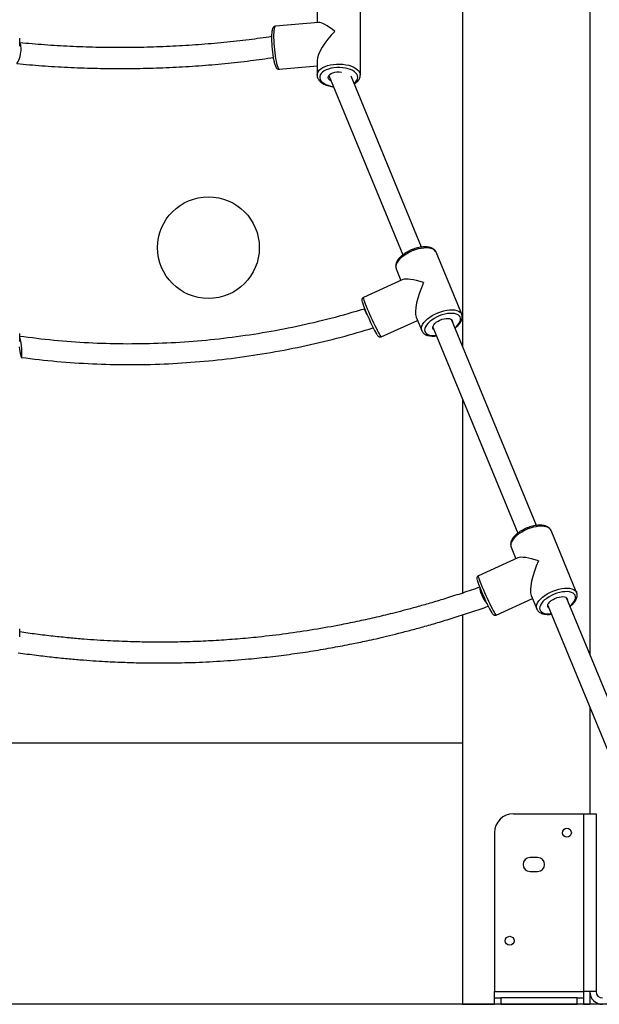
# Model space of a CAD drawing. Units: millimetres. Extents: x 5667 to 194998, y 8630 to 55813.
# Drawn here: x 182402 to 182858, y 48907 to 49682 of the extents above; entities that cross this region are included whole.
import ezdxf

# ---------------------------------------------------------------- set-up
doc = ezdxf.new("R2010")
doc.units = ezdxf.units.MM
doc.header["$PDSIZE"] = -1
doc.styles.add('ROMANS8', font='romans.shx')
doc.dimstyles.new('ISO-25$0', dxfattribs={"dimtxt": 2.5, "dimasz": 2.5, "dimexe": 1.25, "dimexo": 0.625, "dimtad": 1, "dimtxsty": 'Standard', "dimcen": 2.5, "dimadec": 0, "dimazin": 0, "dimtfac": 1, "dimtmove": 0, "dimatfit": 3, "dimfxl": 1, "dimarcsym": 0})

# ---------------------------------------------------------------- blocks, each defined once
blk = doc.blocks.new('*D16')
at = {"color": 0, "linetype": 'Continuous', "lineweight": -2, "transparency": 16777216}
for p, q in [((175069.94, 49095.07), (175069.94, 52554.71)), ((175149.94, 52553.71), (178788.56, 52553.71)), ((183242.89, 52553.71), (179604.27, 52553.71)), ((183322.89, 51751.04), (183322.89, 52554.71))]:
    blk.add_line(p, q, dxfattribs=at)
at = {"color": 0, "linetype": 'Continuous', "transparency": 16777216}
for points in [[(175149.94, 52567.04), (175149.94, 52540.37), (175069.94, 52553.71)], [(183242.89, 52567.04), (183242.89, 52540.37), (183322.89, 52553.71)]]:
    blk.add_solid(points, dxfattribs=at)
at = {"layer": 'Defpoints', "color": 0, "linetype": 'Continuous', "transparency": 16777216}
for p in [(175069.94, 52553.71), (183322.89, 51750.04), (175069.94, 49094.07)]:
    blk.add_point(p, dxfattribs=at)
at = {"color": 7, "linetype": 'Continuous', "transparency": 16777216, "insert": (179196.42, 52553.71), "char_height": 150, "attachment_point": 5, "style": 'ROMANS8'}
blk.add_mtext('8,25m.', dxfattribs=at)
blk = doc.blocks.new('*D23')
at = {"color": 0, "linetype": 'Continuous', "lineweight": -2, "transparency": 16777216}
for p, q in [((182666.11, 51989.46), (183935.5, 51989.46)), ((183934.5, 51909.46), (183934.5, 50577.39)), ((183934.5, 48986.76), (183934.5, 50318.82)), ((183584.54, 48906.76), (183935.5, 48906.76))]:
    blk.add_line(p, q, dxfattribs=at)
at = {"color": 0, "linetype": 'Continuous', "transparency": 16777216}
for points in [[(183921.17, 51909.46), (183947.83, 51909.46), (183934.5, 51989.46)], [(183921.17, 48986.76), (183947.83, 48986.76), (183934.5, 48906.76)]]:
    blk.add_solid(points, dxfattribs=at)
at = {"layer": 'Defpoints', "color": 0, "linetype": 'Continuous', "transparency": 16777216}
for p in [(182665.11, 51989.46), (183583.54, 48906.76), (183934.5, 48906.76)]:
    blk.add_point(p, dxfattribs=at)
at = {"color": 7, "linetype": 'Continuous', "transparency": 16777216, "insert": (183934.5, 50448.11), "char_height": 150, "attachment_point": 5, "style": 'ROMANS8'}
blk.add_mtext('3,08m.', dxfattribs=at)

msp = doc.modelspace()

# ---------------------------------------------------------------- linework, layer by layer
at = {"color": 7, "linetype": 'Continuous', "lineweight": 25}
for p, q in [((182750.526, 51306.761), (182750.526, 49424.451)), ((182850.526, 51306.761), (182850.526, 49182.322)), ((182636.022, 49689.711), (182636.022, 49679.426)), ((182670.022, 49638.055), (182670.022, 49689.711)), ((182637.147, 49679.527), (182603.247, 49676.486)), ((182402.022, 49660.732), (182402.022, 49667.146)), ((182636.022, 49649.469), (182636.022, 49638.055)), ((182606.285, 49642.622), (182636.022, 49645.29)), ((182645.173, 49637.626), (182703.44, 49496.546)), ((182718.23, 49502.649), (182662.692, 49637.123)), ((182749.757, 49449.89), (182729.656, 49498.562)), ((182698.23, 49485.583), (182702.002, 49476.451)), ((182703.427, 49477.095), (182672.422, 49463.078)), ((182686.429, 49432.097), (182714.988, 49445.008)), ((182713.963, 49447.489), (182718.332, 49436.911)), ((182808.687, 49283.628), (182741.74, 49445.725)), ((182726.952, 49439.618), (182793.896, 49277.525)), ((182402.022, 49428.277), (182402.022, 49434.692)), ((182750.526, 49382.536), (182750.526, 49230.414)), ((182840.213, 49230.869), (182820.112, 49279.541)), ((182788.687, 49266.562), (182792.458, 49257.43)), ((182793.884, 49258.074), (182762.879, 49244.057)), ((182804.419, 49228.469), (182808.788, 49217.891)), ((182776.885, 49213.076), (182805.444, 49225.988)), ((182817.408, 49220.597), (182883.186, 49061.33)), ((182897.966, 49067.458), (182832.196, 49226.704)), ((182750.526, 49213.25), (182750.526, 48906.761)), ((182402.022, 49195.823), (182402.022, 49202.237)), ((182850.526, 49140.407), (182850.526, 49056.761)), ((182750.526, 49112.217), (182391.022, 49112.217)), ((182790.526, 49056.761), (182845.526, 49056.761)), ((182845.526, 49056.761), (182845.526, 48916.761)), ((182845.526, 49056.761), (182855.526, 49056.761)), ((182855.526, 49056.761), (182855.526, 48916.761)), ((182775.526, 49041.761), (182775.526, 48916.761)), ((182809.526, 49022.261), (182803.526, 49022.261)), ((182803.526, 49011.261), (182809.526, 49011.261)), ((182775.526, 48916.761), (182845.526, 48916.761)), ((182775.526, 48911.761), (182775.526, 48916.761)), ((182775.526, 48906.761), (182775.526, 48911.761)), ((182775.526, 48911.761), (182780.526, 48911.761)), ((182780.526, 48911.761), (182780.526, 48906.761)), ((182840.526, 48911.761), (182780.526, 48911.761)), ((182840.526, 48906.761), (182840.526, 48911.761)), ((182840.526, 48911.761), (182845.526, 48911.761)), ((182845.526, 48916.761), (182845.526, 48911.761)), ((182855.526, 48916.761), (182845.526, 48916.761)), ((182845.526, 48911.761), (182845.526, 48906.761)), ((182850.526, 48916.761), (182850.526, 48906.761)), ((182750.526, 48906.761), (182775.526, 48906.761)), ((182780.526, 48906.761), (182775.526, 48906.761)), ((182780.526, 48906.761), (182840.526, 48906.761)), ((182845.526, 48906.761), (182840.526, 48906.761)), ((182845.526, 48906.761), (182850.526, 48906.761))]:
    msp.add_line(p, q, dxfattribs=at)
msp.add_line((183857.068, 48906.761), (174711.905, 48906.761))
at = {"color": 7, "linetype": 'Continuous', "lineweight": 25, "flags": 128}
for points in [[(182603.247, 49676.486), (182603.137, 49676.46), (182602.796, 49676.138), (182602.497, 49675.463), (182602.246, 49674.449), (182602.049, 49673.117), (182601.91, 49671.496), (182601.832, 49669.621), (182601.816, 49667.531), (182601.863, 49665.271), (182601.972, 49662.889), (182602.141, 49660.436), (182602.365, 49657.965), (182602.641, 49655.527), (182602.962, 49653.175), (182603.321, 49650.959), (182603.712, 49648.926), (182604.124, 49647.12), (182604.551, 49645.579), (182604.982, 49644.336), (182605.408, 49643.417), (182605.821, 49642.842), (182606.211, 49642.623), (182606.285, 49642.622)], [(182399.614, 49647.277), (182399.695, 49647.322), (182400.262, 49647.832), (182400.834, 49648.668), (182401.385, 49649.795), (182401.892, 49651.163), (182402.333, 49652.713), (182402.687, 49654.377), (182402.941, 49656.082), (182403.081, 49657.754), (182403.103, 49659.319), (182403.006, 49660.709), (182402.793, 49661.864), (182402.475, 49662.733), (182402.064, 49663.277), (182402.022, 49663.31)], [(182636.022, 49638.045), (182636.022, 49638.125), (182636.224, 49639.383), (182636.783, 49640.613), (182637.688, 49641.789), (182638.92, 49642.885), (182640.453, 49643.878), (182642.254, 49644.746), (182644.284, 49645.473), (182646.5, 49646.041), (182648.856, 49646.439), (182651.3, 49646.658), (182653.781, 49646.694), (182656.245, 49646.546), (182658.641, 49646.216), (182660.917, 49645.713), (182663.025, 49645.047), (182664.92, 49644.231), (182666.561, 49643.284), (182667.914, 49642.226), (182668.949, 49641.078), (182669.645, 49639.866), (182669.986, 49638.616), (182670.021, 49638.12)], [(182664.934, 49631.695), (182665.142, 49631.837), (182666.349, 49632.831), (182667.244, 49633.907), (182667.805, 49635.04), (182668.02, 49636.203), (182667.883, 49637.369), (182667.398, 49638.511), (182666.576, 49639.602), (182665.436, 49640.616), (182664.005, 49641.53), (182662.317, 49642.321), (182660.411, 49642.973), (182658.332, 49643.469), (182656.128, 49643.798), (182653.851, 49643.951), (182651.556, 49643.927), (182649.294, 49643.724), (182647.12, 49643.348), (182645.084, 49642.807), (182643.234, 49642.115), (182641.614, 49641.287), (182640.261, 49640.343), (182639.207, 49639.305), (182638.477, 49638.198), (182638.088, 49637.046), (182638.048, 49635.878), (182638.36, 49634.721), (182639.016, 49633.601), (182640, 49632.546), (182641.289, 49631.579), (182642.853, 49630.723), (182644.655, 49629.999), (182646.654, 49629.424), (182648.727, 49629.022)], [(182646.86, 49633.542), (182646.702, 49633.635), (182645.737, 49634.362), (182645.091, 49635.176), (182644.792, 49636.04), (182644.852, 49636.917), (182645.269, 49637.768), (182646.025, 49638.557), (182647.087, 49639.248), (182648.408, 49639.812), (182649.931, 49640.224), (182651.589, 49640.466), (182653.31, 49640.527), (182655.018, 49640.405), (182655.179, 49640.383)], [(182729.656, 49498.562), (182729.243, 49499.316), (182728.389, 49500.23), (182727.228, 49500.97), (182725.783, 49501.521), (182724.086, 49501.87), (182722.173, 49502.011), (182720.085, 49501.939), (182717.865, 49501.657), (182715.562, 49501.171), (182713.225, 49500.492), (182710.903, 49499.632), (182708.645, 49498.612), (182706.501, 49497.452), (182704.515, 49496.177), (182702.73, 49494.815), (182701.184, 49493.395), (182699.91, 49491.946), (182698.935, 49490.5), (182698.28, 49489.087), (182697.959, 49487.738), (182697.978, 49486.482), (182698.23, 49485.583)], [(182672.422, 49463.078), (182672.369, 49462.989), (182672.394, 49462.575), (182672.569, 49461.842), (182672.89, 49460.805), (182673.351, 49459.487), (182673.941, 49457.914), (182674.647, 49456.122), (182675.456, 49454.148), (182676.349, 49452.034), (182677.308, 49449.825), (182678.312, 49447.569), (182679.34, 49445.313), (182680.369, 49443.105), (182681.378, 49440.993), (182682.346, 49439.021), (182683.252, 49437.233), (182684.076, 49435.664), (182684.801, 49434.35), (182685.411, 49433.318), (182685.893, 49432.59), (182686.238, 49432.182), (182686.429, 49432.097)], [(182675.563, 49449.12), (182675.269, 49449.646), (182674.562, 49450.947), (182673.988, 49452.065), (182673.573, 49452.951), (182673.333, 49453.568), (182673.281, 49453.887), (182673.313, 49453.927)], [(182718.302, 49436.986), (182718.08, 49437.811), (182718.06, 49439.067), (182718.382, 49440.416), (182719.037, 49441.829), (182720.012, 49443.275), (182721.286, 49444.723), (182722.831, 49446.144), (182724.616, 49447.506), (182726.602, 49448.78), (182728.747, 49449.94), (182731.004, 49450.961), (182733.326, 49451.82), (182735.664, 49452.5), (182737.967, 49452.986), (182740.186, 49453.268), (182742.275, 49453.339), (182744.188, 49453.199), (182745.885, 49452.85), (182747.329, 49452.299), (182748.49, 49451.559), (182749.344, 49450.645), (182749.777, 49449.84)], [(182744.43, 49439.211), (182745.581, 49440.226), (182746.833, 49441.562), (182747.801, 49442.903), (182748.462, 49444.218), (182748.802, 49445.475), (182748.811, 49446.646), (182748.489, 49447.703), (182747.845, 49448.621), (182746.893, 49449.379), (182745.655, 49449.958), (182744.161, 49450.346), (182742.446, 49450.533), (182740.549, 49450.515), (182738.516, 49450.292), (182736.394, 49449.869), (182734.232, 49449.257), (182732.081, 49448.469), (182729.992, 49447.525), (182728.014, 49446.446), (182726.193, 49445.258), (182724.572, 49443.988), (182723.188, 49442.666), (182722.075, 49441.323), (182721.258, 49439.991), (182720.756, 49438.701), (182720.581, 49437.484), (182720.738, 49436.366), (182721.222, 49435.376), (182722.023, 49434.536), (182723.121, 49433.865), (182724.491, 49433.38), (182726.1, 49433.092), (182727.911, 49433.007), (182729.642, 49433.103)], [(182727.689, 49437.832), (182727.464, 49438.046), (182727.04, 49438.763), (182726.951, 49439.612), (182727.202, 49440.556), (182727.781, 49441.553), (182728.663, 49442.56), (182729.809, 49443.532), (182731.17, 49444.429), (182732.686, 49445.209), (182734.29, 49445.839), (182735.913, 49446.292), (182737.484, 49446.548), (182738.934, 49446.595), (182740.199, 49446.432), (182741.224, 49446.065), (182741.965, 49445.511), (182742.389, 49444.794), (182742.478, 49443.945), (182742.477, 49443.939)], [(182401.549, 49424.196), (182401.573, 49423.978), (182401.781, 49422.255), (182402.021, 49420.614), (182402.282, 49419.128), (182402.552, 49417.86), (182402.821, 49416.867), (182403.076, 49416.191), (182403.306, 49415.863), (182403.501, 49415.896), (182403.652, 49416.289), (182403.753, 49417.025), (182403.8, 49418.072), (182403.79, 49419.384), (182403.724, 49420.904), (182403.605, 49422.565)], [(182820.112, 49279.541), (182819.699, 49280.295), (182818.845, 49281.209), (182817.684, 49281.95), (182816.239, 49282.5), (182814.543, 49282.849), (182812.629, 49282.99), (182810.541, 49282.918), (182808.322, 49282.637), (182806.019, 49282.151), (182803.681, 49281.471), (182801.359, 49280.611), (182799.102, 49279.591), (182796.957, 49278.431), (182794.971, 49277.156), (182793.186, 49275.794), (182791.64, 49274.374), (182790.367, 49272.925), (182789.392, 49271.479), (182788.737, 49270.067), (182788.415, 49268.718), (182788.435, 49267.461), (182788.687, 49266.562)], [(182762.879, 49244.057), (182762.825, 49243.968), (182762.85, 49243.554), (182763.025, 49242.821), (182763.347, 49241.784), (182763.807, 49240.466), (182764.397, 49238.894), (182765.104, 49237.101), (182765.912, 49235.127), (182766.806, 49233.013), (182767.764, 49230.804), (182768.768, 49228.548), (182769.796, 49226.292), (182770.825, 49224.084), (182771.835, 49221.972), (182772.803, 49220.001), (182773.708, 49218.212), (182774.532, 49216.644), (182775.257, 49215.329), (182775.867, 49214.298), (182776.35, 49213.57), (182776.695, 49213.162), (182776.885, 49213.076)], [(182764.071, 49234.834), (182763.959, 49234.248), (182764.027, 49233.379), (182764.271, 49232.262), (182764.68, 49230.949), (182765.237, 49229.495), (182765.918, 49227.965), (182766.693, 49226.425), (182767.527, 49224.943), (182768.385, 49223.583), (182769.229, 49222.405), (182769.983, 49221.503)], [(182808.758, 49217.965), (182808.536, 49218.79), (182808.517, 49220.046), (182808.838, 49221.395), (182809.493, 49222.808), (182810.468, 49224.254), (182811.742, 49225.702), (182813.288, 49227.123), (182815.073, 49228.485), (182817.059, 49229.76), (182819.203, 49230.919), (182821.46, 49231.94), (182823.783, 49232.799), (182826.12, 49233.479), (182828.423, 49233.965), (182830.642, 49234.247), (182832.731, 49234.319), (182834.644, 49234.178), (182836.341, 49233.829), (182837.785, 49233.278), (182838.947, 49232.538), (182839.8, 49231.624), (182840.234, 49230.82)], [(182834.887, 49220.19), (182836.037, 49221.205), (182837.289, 49222.541), (182838.257, 49223.882), (182838.919, 49225.197), (182839.258, 49226.454), (182839.267, 49227.625), (182838.945, 49228.682), (182838.301, 49229.6), (182837.349, 49230.358), (182836.112, 49230.937), (182834.618, 49231.325), (182832.902, 49231.512), (182831.006, 49231.494), (182828.972, 49231.271), (182826.85, 49230.848), (182824.688, 49230.236), (182822.538, 49229.449), (182820.449, 49228.504), (182818.471, 49227.425), (182816.65, 49226.237), (182815.028, 49224.967), (182813.645, 49223.645), (182812.531, 49222.303), (182811.714, 49220.971), (182811.212, 49219.681), (182811.038, 49218.463), (182811.194, 49217.346), (182811.679, 49216.355), (182812.479, 49215.515), (182813.577, 49214.845), (182814.947, 49214.359), (182816.556, 49214.071), (182818.368, 49213.987), (182820.098, 49214.083)], [(182818.145, 49218.811), (182817.92, 49219.025), (182817.496, 49219.742), (182817.407, 49220.591), (182817.658, 49221.535), (182818.237, 49222.532), (182819.119, 49223.539), (182820.265, 49224.512), (182821.626, 49225.408), (182823.142, 49226.188), (182824.747, 49226.818), (182826.37, 49227.271), (182827.94, 49227.527), (182829.39, 49227.574), (182830.655, 49227.411), (182831.681, 49227.044), (182832.422, 49226.49), (182832.846, 49225.773), (182832.934, 49224.924), (182832.934, 49224.919)]]:
    msp.add_lwpolyline(points, dxfattribs=at)
at = {"color": 7, "linetype": 'Continuous', "lineweight": 25}
for centre, radius in [((182550.526, 49502.217), 40), ((182832.526, 49041.761), 3.5), ((182787.526, 48956.761), 3.5)]:
    msp.add_circle(centre, radius, dxfattribs=at)
for centre, radius, start, end in [((182687.958, 49666.924), 87.751, 178.586685, 189.865623), ((182810.131, 49506.438), 146.321, 198.583795, 209.67918), ((182365.063, 49420.809), 38.582, 2.608178, 16.678017), ((182900.587, 49287.418), 146.321, 198.583795, 209.67918), ((182790.526, 49041.761), 15, 90, 180), ((182803.526, 49016.761), 5.5, 90, 270), ((182809.526, 49016.761), 5.5, 270, 90), ((182860.526, 48916.761), 10, 180, 270), ((182860.526, 48916.761), 5, 180, 270)]:
    msp.add_arc(centre, radius, start, end, dxfattribs=at)
for centre, major_axis, ratio, start_param, end_param in [((182653.022, 49663.883), (16.716, -15.284), 0.2023427, 1.9282662, 2.9586557), ((182653.022, 49663.883), (15.925, 17.418), 0.3415129, 1.3878594, 2.7841228), ((182723.994, 49467.736), (21.48, -8.512), 0.2269027, 1.8555267, 2.9254691), ((182723.994, 49467.736), (8.643, 21.813), 0.2832019, 1.3546728, 2.8568623), ((182814.45, 49248.716), (21.48, -8.512), 0.2269027, 1.8555267, 2.9254691), ((182814.45, 49248.716), (8.643, 21.813), 0.2832019, 1.3546728, 2.8568623)]:
    msp.add_ellipse(centre, major_axis=major_axis, ratio=ratio, start_param=start_param, end_param=end_param, dxfattribs=at)
for points, knots in [([(182603.241, 49676.449), (182603.035, 49676.428), (182602.558, 49676.38), (182601.95, 49675.988), (182601.47, 49675.49), (182601.117, 49674.9), (182600.811, 49674.123), (182600.562, 49673.096), (182600.365, 49671.704), (182600.255, 49670.523), (182600.227, 49669.724), (182600.222, 49669.554)], [0, 0, 0, 0, 0.061502, 0.1430879, 0.2246507, 0.3172603, 0.4371661, 0.6125982, 0.7783945, 0.9529558, 1, 1, 1, 1]), ([(182600.23, 49668.274), (182594.338, 49667.434), (182581.949, 49665.669), (182562.74, 49663.56), (182542.744, 49661.822), (182522.593, 49660.581), (182502.35, 49659.824), (182482.066, 49659.559), (182461.793, 49659.782), (182441.591, 49660.504), (182421.625, 49661.672), (182408.512, 49662.853), (182402.022, 49663.437)], [0, 0, 0, 0, 0.091726, 0.1928637, 0.2940029, 0.3951434, 0.4962854, 0.5974287, 0.6985734, 0.7997196, 0.9008671, 1, 1, 1, 1]), ([(182399.898, 49647.098), (182406.386, 49646.507), (182419.623, 49645.3), (182439.848, 49644.096), (182460.445, 49643.335), (182481.118, 49643.085), (182501.806, 49643.332), (182522.456, 49644.081), (182543.016, 49645.324), (182563.422, 49647.074), (182583.058, 49649.207), (182595.735, 49650.998), (182601.78, 49651.852)], [0, 0, 0, 0, 0.0973506, 0.1986356, 0.2999218, 0.4012093, 0.5024981, 0.6037881, 0.7050794, 0.806372, 0.9076659, 1, 1, 1, 1]), ([(182601.53, 49651.587), (182601.539, 49651.536), (182601.656, 49650.818), (182601.913, 49649.572), (182602.297, 49647.896), (182602.711, 49646.435), (182603.164, 49645.164), (182603.609, 49644.245), (182604.093, 49643.565), (182604.607, 49643.072), (182605.272, 49642.723), (182605.903, 49642.56), (182606.236, 49642.638), (182606.304, 49642.654)], [0, 0, 0, 0, 0.0100045, 0.140594, 0.2722141, 0.4057048, 0.5429421, 0.6891309, 0.776295, 0.8489903, 0.9168309, 0.982932, 1, 1, 1, 1]), ([(182636.062, 49638.04), (182636.056, 49637.794), (182636.038, 49637.095), (182636.357, 49635.963), (182636.966, 49634.696), (182637.869, 49633.507), (182639.047, 49632.399), (182640.502, 49631.389), (182642.205, 49630.503), (182644.113, 49629.755), (182646.188, 49629.179), (182647.785, 49628.835), (182648.698, 49628.736), (182648.852, 49628.719)], [0, 0, 0, 0, 0.0510168, 0.1452954, 0.2400909, 0.3380519, 0.4404195, 0.5465756, 0.6547053, 0.763039, 0.8708773, 0.9781703, 1, 1, 1, 1]), ([(182665.136, 49631.206), (182665.643, 49631.512), (182666.695, 49632.147), (182667.979, 49633.291), (182668.982, 49634.535), (182669.655, 49635.867), (182670.007, 49637.068), (182669.989, 49637.845), (182669.983, 49638.138)], [0, 0, 0, 0, 0.1779048, 0.3690473, 0.5582348, 0.7208055, 0.8948826, 1, 1, 1, 1]), ([(182729.65, 49498.467), (182729.566, 49498.697), (182729.333, 49499.336), (182728.632, 49500.234), (182727.625, 49501.132), (182726.379, 49501.846), (182724.907, 49502.384), (182723.212, 49502.731), (182721.326, 49502.874), (182719.299, 49502.812), (182717.181, 49502.55), (182715.01, 49502.101), (182712.824, 49501.475), (182710.66, 49500.686), (182708.554, 49499.749), (182706.543, 49498.68), (182704.661, 49497.495), (182702.94, 49496.211), (182701.412, 49494.843), (182700.105, 49493.406), (182699.049, 49491.911), (182698.309, 49490.429), (182697.885, 49488.997), (182697.772, 49487.66), (182697.876, 49486.531), (182698.139, 49485.907), (182698.238, 49485.671)], [0, 0, 0, 0, 0.0216918, 0.0605007, 0.0994897, 0.1399846, 0.1826532, 0.2272026, 0.2726776, 0.3181554, 0.3633494, 0.4082625, 0.452969, 0.4975564, 0.5421103, 0.5867043, 0.631409, 0.6763199, 0.7215444, 0.7671952, 0.813348, 0.8598851, 0.9009116, 0.9398477, 0.9772667, 1, 1, 1, 1]), ([(182672.44, 49463.059), (182672.386, 49463.043), (182672.085, 49462.955), (182671.687, 49462.561), (182671.351, 49462.02), (182671.213, 49461.512), (182671.182, 49461.087), (182671.214, 49460.675), (182671.255, 49460.385), (182671.32, 49460.151), (182671.335, 49460.097)], [0, 0, 0, 0, 0.0320282, 0.1770015, 0.2993441, 0.4165422, 0.5427391, 0.6990168, 0.9315747, 1, 1, 1, 1]), ([(182673.314, 49453.928), (182664.514, 49451.368), (182646.914, 49446.249), (182620.098, 49440.024), (182593.053, 49434.883), (182565.804, 49430.939), (182538.421, 49428.173), (182510.962, 49426.602), (182483.489, 49426.217), (182456.067, 49427.051), (182428.866, 49428.981), (182410.927, 49431.261), (182402.022, 49432.393)], [0, 0, 0, 0, 0.1001465, 0.2002922, 0.3004369, 0.4005806, 0.5007235, 0.6008655, 0.7010066, 0.8011467, 0.901286, 1, 1, 1, 1]), ([(182744.546, 49438.93), (182744.765, 49439.093), (182745.56, 49439.686), (182746.728, 49440.793), (182748.018, 49442.233), (182749.041, 49443.735), (182749.746, 49445.218), (182750.134, 49446.647), (182750.209, 49447.976), (182750.087, 49449.048), (182749.831, 49449.619), (182749.747, 49449.806)], [0, 0, 0, 0, 0.0510624, 0.1858399, 0.3219219, 0.4595032, 0.5980388, 0.7193979, 0.8346216, 0.9456656, 1, 1, 1, 1]), ([(182403.375, 49415.833), (182412.652, 49414.713), (182431.205, 49412.472), (182459.258, 49410.656), (182487.396, 49409.977), (182515.577, 49410.547), (182543.732, 49412.334), (182571.8, 49415.345), (182599.722, 49419.563), (182627.423, 49425.01), (182654.319, 49431.419), (182671.778, 49436.61), (182680.23, 49439.123)], [0, 0, 0, 0, 0.10062367, 0.20124653, 0.30186858, 0.40248981, 0.50311023, 0.60372983, 0.7043486, 0.80496654, 0.90558366, 1, 1, 1, 1]), ([(182718.328, 49437.03), (182718.393, 49436.838), (182718.598, 49436.231), (182719.255, 49435.353), (182720.234, 49434.434), (182721.455, 49433.7), (182722.9, 49433.141), (182724.57, 49432.77), (182726.439, 49432.61), (182728.183, 49432.622), (182729.326, 49432.768), (182729.758, 49432.823)], [0, 0, 0, 0, 0.0527847, 0.1665418, 0.2804784, 0.3984525, 0.5227056, 0.6527037, 0.7857553, 0.9190513, 1, 1, 1, 1]), ([(182683.142, 49433.738), (182683.18, 49433.675), (182683.417, 49433.29), (182683.68, 49432.94), (182684.071, 49432.516), (182684.477, 49432.201), (182685.037, 49431.954), (182685.733, 49431.865), (182686.186, 49432.023), (182686.405, 49432.1)], [0, 0, 0, 0, 0.0647967, 0.4012014, 0.5635221, 0.6792006, 0.7851785, 0.8957144, 1, 1, 1, 1]), ([(182820.106, 49279.446), (182820.023, 49279.676), (182819.789, 49280.316), (182819.089, 49281.214), (182818.081, 49282.111), (182816.835, 49282.825), (182815.364, 49283.363), (182813.668, 49283.71), (182811.782, 49283.854), (182809.756, 49283.791), (182807.637, 49283.529), (182805.466, 49283.08), (182803.28, 49282.454), (182801.116, 49281.666), (182799.01, 49280.729), (182796.999, 49279.659), (182795.117, 49278.474), (182793.397, 49277.19), (182791.869, 49275.823), (182790.561, 49274.385), (182789.505, 49272.89), (182788.766, 49271.408), (182788.341, 49269.976), (182788.229, 49268.64), (182788.333, 49267.511), (182788.595, 49266.886), (182788.695, 49266.65)], [0, 0, 0, 0, 0.0216918, 0.0605007, 0.0994897, 0.1399846, 0.1826532, 0.2272026, 0.2726776, 0.3181554, 0.3633494, 0.4082625, 0.452969, 0.4975564, 0.5421103, 0.5867043, 0.631409, 0.6763199, 0.7215444, 0.7671952, 0.813348, 0.8598851, 0.9009116, 0.9398477, 0.9772667, 1, 1, 1, 1]), ([(182762.897, 49244.038), (182762.842, 49244.023), (182762.542, 49243.934), (182762.143, 49243.541), (182761.807, 49243), (182761.669, 49242.491), (182761.638, 49242.066), (182761.671, 49241.654), (182761.712, 49241.364), (182761.776, 49241.13), (182761.791, 49241.077)], [0, 0, 0, 0, 0.0320282, 0.1770015, 0.2993441, 0.4165422, 0.5427391, 0.6990168, 0.9315747, 1, 1, 1, 1]), ([(182763.977, 49234.981), (182759.518, 49233.448), (182750.847, 49230.467), (182738.226, 49226.437), (182726.525, 49222.891), (182715.865, 49219.834), (182706.253, 49217.216), (182697.69, 49214.994), (182689.968, 49213.078), (182682.83, 49211.38), (182675.897, 49209.799), (182669.001, 49208.292), (182662.022, 49206.835), (182650.205, 49204.484), (182633.481, 49201.487), (182611.818, 49198.253), (182591.751, 49195.858), (182573.362, 49194.147), (182556.733, 49192.976), (182540.459, 49192.195), (182524.879, 49191.782), (182513.019, 49191.707), (182504.26, 49191.768), (182497.934, 49191.861), (182490.631, 49192.033), (182482.329, 49192.315), (182473.023, 49192.739), (182462.938, 49193.328), (182452.106, 49194.11), (182440.56, 49195.11), (182428.112, 49196.389), (182415.154, 49197.917), (182406.373, 49199.155), (182402.022, 49199.768)], [0, 0, 0, 0, 0.0384668, 0.0748106, 0.1080122, 0.1381148, 0.1651539, 0.1891588, 0.210153, 0.229932, 0.2488937, 0.2680461, 0.2873902, 0.3069275, 0.3661241, 0.4256711, 0.4852344, 0.5307112, 0.5761881, 0.6211731, 0.6636716, 0.7034899, 0.7181274, 0.7353271, 0.7552591, 0.7779383, 0.8033831, 0.8316167, 0.8608166, 0.8925493, 0.9268492, 0.9637565, 1, 1, 1, 1]), ([(182835.003, 49219.909), (182835.221, 49220.072), (182836.016, 49220.665), (182837.184, 49221.772), (182838.474, 49223.212), (182839.497, 49224.715), (182840.202, 49226.197), (182840.59, 49227.627), (182840.665, 49228.955), (182840.544, 49230.027), (182840.288, 49230.598), (182840.204, 49230.785)], [0, 0, 0, 0, 0.0510624, 0.1858399, 0.3219219, 0.4595032, 0.5980388, 0.7193979, 0.8346216, 0.9456656, 1, 1, 1, 1]), ([(182400.722, 49183.431), (182405.575, 49182.763), (182414.891, 49181.481), (182428.341, 49179.932), (182440.66, 49178.697), (182451.857, 49177.745), (182461.934, 49177.025), (182470.895, 49176.493), (182478.964, 49176.101), (182486.409, 49175.813), (182493.628, 49175.601), (182500.794, 49175.457), (182508.036, 49175.379), (182520.282, 49175.364), (182537.564, 49175.676), (182559.851, 49176.731), (182580.406, 49178.311), (182599.17, 49180.244), (182616.082, 49182.372), (182632.584, 49184.821), (182648.336, 49187.507), (182660.287, 49189.792), (182669.086, 49191.595), (182675.42, 49192.945), (182682.725, 49194.569), (182691.021, 49196.503), (182700.306, 49198.78), (182710.352, 49201.38), (182721.119, 49204.323), (182732.571, 49207.628), (182744.888, 49211.391), (182757.723, 49215.521), (182766.404, 49218.527), (182770.727, 49220.023)], [0, 0, 0, 0, 0.0395034, 0.0758171, 0.1089934, 0.1390763, 0.166102, 0.1901004, 0.2110953, 0.2308738, 0.2498114, 0.2689395, 0.2882592, 0.3077718, 0.3668955, 0.4263768, 0.4858722, 0.5312979, 0.5767236, 0.6216759, 0.6641597, 0.7039718, 0.7185572, 0.7356824, 0.7555431, 0.7781522, 0.8035262, 0.8316863, 0.8608128, 0.8924667, 0.9266806, 0.9634934, 1, 1, 1, 1]), ([(182773.598, 49214.717), (182773.637, 49214.655), (182773.873, 49214.269), (182774.136, 49213.92), (182774.527, 49213.495), (182774.933, 49213.181), (182775.493, 49212.934), (182776.19, 49212.844), (182776.642, 49213.003), (182776.862, 49213.079)], [0, 0, 0, 0, 0.0647967, 0.4012014, 0.5635221, 0.6792006, 0.7851785, 0.8957144, 1, 1, 1, 1]), ([(182808.785, 49218.009), (182808.85, 49217.817), (182809.055, 49217.211), (182809.711, 49216.332), (182810.691, 49215.414), (182811.911, 49214.679), (182813.356, 49214.121), (182815.027, 49213.749), (182816.896, 49213.589), (182818.639, 49213.601), (182819.782, 49213.747), (182820.214, 49213.802)], [0, 0, 0, 0, 0.0527847, 0.1665418, 0.2804784, 0.3984525, 0.5227056, 0.6527037, 0.7857553, 0.9190513, 1, 1, 1, 1])]:
    msp.add_open_spline(points, degree=3, knots=knots, dxfattribs=at)

# ---------------------------------------------------------------- dimensions: what is measured, and where the dimension line sits
at = {"color": 7, "linetype": 'Continuous'}
dim = msp.add_linear_dim(base=(175069.938, 52553.707), p1=(183322.892, 51750.041), p2=(175069.938, 49094.066), dimstyle='ISO-25$0', override={"dimtxt": 150, "dimasz": 80, "dimexe": 1, "dimexo": 1, "dimgap": 40, "dimtad": 0, "dimtih": 1, "dimtoh": 1, "dimlfac": 0.001, "dimzin": 0, "dimpost": 'm.', "dimtxsty": 'ROMANS8', "dimcen": 1, "dimclrt": 7, "dimadec": 2, "dimtzin": 0}, dxfattribs=at)
dim.commit()
dim.dimension.update_dxf_attribs({"geometry": '*D16', "text_midpoint": (179196.415, 52553.707)})
dim = msp.add_linear_dim(base=(183934.498, 48906.761), p1=(182665.108, 51989.455), p2=(183583.539, 48906.761), angle=90, dimstyle='ISO-25$0', override={"dimtxt": 150, "dimasz": 80, "dimexe": 1, "dimexo": 1, "dimgap": 40, "dimtad": 0, "dimtih": 1, "dimtoh": 1, "dimlfac": 0.001, "dimzin": 0, "dimpost": 'm.', "dimtxsty": 'ROMANS8', "dimcen": 1, "dimclrt": 7, "dimadec": 2, "dimtzin": 0}, dxfattribs=at)
dim.commit()
dim.dimension.update_dxf_attribs({"geometry": '*D23', "text_midpoint": (183934.498, 50448.108)})

doc.saveas('drawing.dxf')
